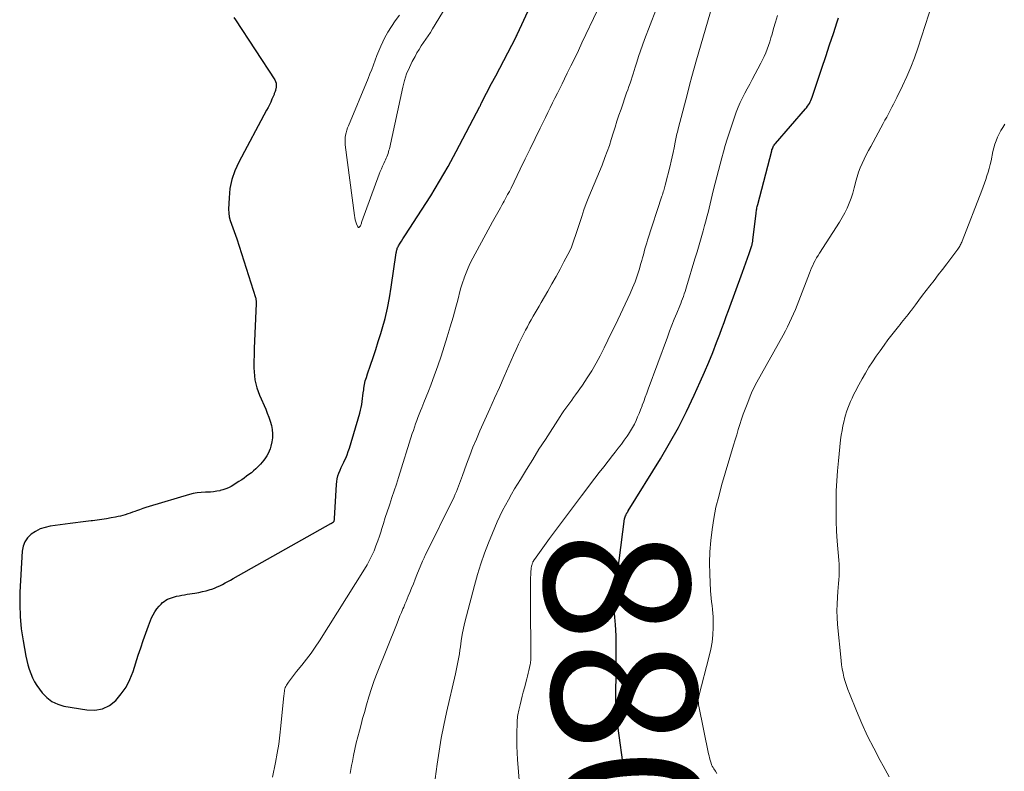
# Model space of a CAD drawing. Units: feet. Extents: x 1995000 to 2000000, y 535000 to 540000.
# Drawn here: x 1995288 to 1995423, y 536353 to 536456 of the extents above; entities that cross this region are included whole.
import ezdxf
from ezdxf.enums import TextEntityAlignment as Align

# ---------------------------------------------------------------- set-up
doc = ezdxf.new("R2010")
doc.units = ezdxf.units.FT
doc.header["$LTSCALE"] = 100
doc.header["$MEASUREMENT"] = 0
for name, color, linetype, lineweight in [('CONTOUR INDEX', 32, 'Continuous', 25), ('CONTOUR INDEX LABEL', 7, 'Continuous', 15), ('CONTOUR INTERMEDIATE', 40, 'Continuous', 15)]:
    doc.layers.add(name, color=color, linetype=linetype, lineweight=lineweight)
doc.styles.add('slant', font='romans.shx', dxfattribs={"oblique": 14.999978})

msp = doc.modelspace()

# ---------------------------------------------------------------- linework, layer by layer
at = {"layer": 'CONTOUR INDEX', "flags": 128}
for points, elevation in [([(1995317.03, 536456.64), (1995317.27, 536456.3), (1995322.68, 536448), (1995322.8, 536447.77), (1995322.87, 536447.54), (1995322.89, 536447.29), (1995322.87, 536447.04), (1995322.82, 536446.74), (1995322.79, 536446.63), (1995322.77, 536446.53), (1995322.74, 536446.42), (1995322.7, 536446.32), (1995322.67, 536446.22), (1995322.63, 536446.12), (1995322.59, 536446.02), (1995322.55, 536445.92), (1995322.3, 536445.34), (1995322.13, 536444.96), (1995321.96, 536444.58), (1995321.77, 536444.2), (1995321.57, 536443.83), (1995317.72, 536436.68), (1995317.18, 536435.49), (1995316.76, 536434.28), (1995316.51, 536433.02), (1995316.38, 536431.73), (1995316.33, 536430.17), (1995316.34, 536429.64), (1995316.41, 536429.11), (1995316.54, 536428.6), (1995316.71, 536428.1), (1995316.91, 536427.6), (1995317.11, 536427.09), (1995317.29, 536426.58), (1995317.46, 536426.07), (1995320.03, 536417.99), (1995320.06, 536417.89), (1995320.08, 536417.79), (1995320.1, 536417.68), (1995320.12, 536417.58), (1995320.13, 536417.47), (1995320.13, 536417.36), (1995320.13, 536417.26), (1995320.13, 536417.15), (1995319.87, 536410.97), (1995319.84, 536410.43), (1995319.83, 536409.89), (1995319.81, 536409.35), (1995319.8, 536408.81), (1995319.8, 536408.27), (1995319.83, 536407.73), (1995319.88, 536407.19), (1995319.95, 536406.66), (1995319.96, 536406.63), (1995320.07, 536406.09), (1995320.21, 536405.55), (1995320.38, 536405.03), (1995320.59, 536404.51), (1995321.44, 536402.57), (1995321.66, 536402.02), (1995321.87, 536401.47), (1995322.06, 536400.92), (1995322.23, 536400.35), (1995322.35, 536399.78), (1995322.4, 536399.21), (1995322.37, 536398.64), (1995322.28, 536398.07), (1995322.14, 536397.49), (1995322.04, 536397.14), (1995321.91, 536396.81), (1995321.76, 536396.48), (1995321.59, 536396.16), (1995321.39, 536395.86), (1995321.18, 536395.57), (1995320.95, 536395.28), (1995320.72, 536395.01), (1995320.65, 536394.93), (1995320.37, 536394.64), (1995320.08, 536394.35), (1995319.77, 536394.08), (1995319.46, 536393.82), (1995319.13, 536393.57), (1995318.81, 536393.33), (1995318.47, 536393.09), (1995318.13, 536392.86), (1995318.07, 536392.81), (1995317.72, 536392.59), (1995317.38, 536392.37), (1995317.03, 536392.15), (1995316.67, 536391.94), (1995316.31, 536391.75), (1995315.94, 536391.58), (1995315.55, 536391.45), (1995315.16, 536391.35), (1995315.11, 536391.34), (1995314.68, 536391.26), (1995314.25, 536391.19), (1995313.82, 536391.16), (1995313.38, 536391.14), (1995313.12, 536391.13), (1995312.56, 536391.1), (1995312, 536391.04), (1995311.45, 536390.94), (1995310.91, 536390.8), (1995305.37, 536389.16), (1995304.93, 536389.02), (1995304.49, 536388.88), (1995304.05, 536388.72), (1995303.61, 536388.56), (1995303.39, 536388.48), (1995303.07, 536388.36), (1995302.74, 536388.25), (1995302.41, 536388.14), (1995302.08, 536388.03), (1995301.75, 536387.94), (1995301.42, 536387.85), (1995301.08, 536387.77), (1995300.74, 536387.71), (1995300.13, 536387.59), (1995299.49, 536387.48), (1995298.84, 536387.38), (1995298.19, 536387.28), (1995297.54, 536387.2), (1995297.38, 536387.18), (1995296.65, 536387.09), (1995295.92, 536387), (1995295.19, 536386.9), (1995294.46, 536386.8), (1995291.72, 536386.43), (1995291.01, 536386.28), (1995290.33, 536386.06), (1995289.7, 536385.73), (1995289.09, 536385.35), (1995288.6, 536384.85), (1995288.21, 536384.31), (1995287.97, 536383.68), (1995287.84, 536382.99), (1995287.54, 536377.35), (1995287.51, 536375.66), (1995287.56, 536373.97), (1995287.73, 536372.3), (1995287.98, 536370.63), (1995288.37, 536368.52), (1995288.5, 536367.91), (1995288.65, 536367.3), (1995288.84, 536366.71), (1995289.04, 536366.12), (1995289.29, 536365.54), (1995289.57, 536364.99), (1995289.9, 536364.46), (1995290.26, 536363.95), (1995290.63, 536363.45), (1995291.26, 536362.8), (1995291.96, 536362.27), (1995292.76, 536361.9), (1995293.62, 536361.64), (1995296.78, 536361.1), (1995297.89, 536361.08), (1995298.93, 536361.25), (1995299.88, 536361.73), (1995300.77, 536362.41), (1995301.52, 536363.3), (1995302.18, 536364.26), (1995302.71, 536365.29), (1995303.14, 536366.38), (1995303.87, 536368.64), (1995304.21, 536369.66), (1995304.55, 536370.68), (1995304.92, 536371.69), (1995305.29, 536372.7), (1995305.7, 536373.79), (1995305.9, 536374.23), (1995306.13, 536374.65), (1995306.41, 536375.04), (1995306.73, 536375.41), (1995307.01, 536375.71), (1995307.22, 536375.9), (1995307.44, 536376.08), (1995307.67, 536376.23), (1995307.92, 536376.36), (1995308.19, 536376.47), (1995308.45, 536376.57), (1995308.72, 536376.66), (1995309, 536376.74), (1995309.16, 536376.78), (1995309.52, 536376.86), (1995309.88, 536376.94), (1995310.24, 536377), (1995310.61, 536377.06), (1995311.68, 536377.22), (1995312.21, 536377.31), (1995312.73, 536377.42), (1995313.25, 536377.55), (1995313.76, 536377.7), (1995313.99, 536377.78), (1995314.38, 536377.92), (1995314.76, 536378.07), (1995315.13, 536378.24), (1995315.5, 536378.42), (1995315.86, 536378.62), (1995316.23, 536378.82), (1995316.59, 536379.02), (1995316.94, 536379.22), (1995330.42, 536386.8), (1995330.46, 536386.83), (1995330.51, 536386.86), (1995330.56, 536386.88), (1995330.61, 536386.91), (1995330.66, 536386.95), (1995330.7, 536386.97), (1995330.75, 536387), (1995330.79, 536387.04), (1995330.82, 536387.07), (1995330.85, 536387.11), (1995330.88, 536387.16), (1995330.89, 536387.2), (1995330.9, 536387.24), (1995330.92, 536387.31), (1995330.93, 536387.37), (1995330.94, 536387.44), (1995330.95, 536387.51), (1995331.19, 536392.19), (1995331.24, 536392.6), (1995331.3, 536393), (1995331.41, 536393.4), (1995331.54, 536393.78), (1995331.69, 536394.17), (1995331.85, 536394.54), (1995332.03, 536394.92), (1995332.21, 536395.29), (1995332.27, 536395.41), (1995332.48, 536395.84), (1995332.67, 536396.29), (1995332.83, 536396.74), (1995332.98, 536397.19), (1995334.42, 536402.06), (1995334.52, 536402.45), (1995334.61, 536402.84), (1995334.69, 536403.24), (1995334.75, 536403.64), (1995334.8, 536404.04), (1995334.85, 536404.44), (1995334.9, 536404.84), (1995334.96, 536405.24), (1995334.99, 536405.47), (1995335.08, 536405.98), (1995335.18, 536406.48), (1995335.32, 536406.98), (1995335.48, 536407.47), (1995335.89, 536408.66), (1995336.27, 536409.74), (1995336.63, 536410.82), (1995336.97, 536411.92), (1995337.31, 536413.01), (1995337.51, 536413.69), (1995337.9, 536415.11), (1995338.24, 536416.53), (1995338.52, 536417.97), (1995338.76, 536419.41), (1995339.45, 536424.16), (1995339.47, 536424.28), (1995339.49, 536424.41), (1995339.52, 536424.53), (1995339.55, 536424.65), (1995339.59, 536424.76), (1995339.63, 536424.88), (1995339.69, 536424.99), (1995339.75, 536425.1), (1995339.98, 536425.48), (1995340.17, 536425.77), (1995340.35, 536426.07), (1995340.54, 536426.36), (1995340.73, 536426.65), (1995342.93, 536430.02), (1995344.2, 536432.02), (1995345.43, 536434.03), (1995346.59, 536436.08), (1995347.72, 536438.15), (1995350.97, 536444.33), (1995351.01, 536444.4), (1995351.04, 536444.47), (1995351.07, 536444.54), (1995351.1, 536444.62), (1995351.16, 536444.76), (1995351.2, 536444.85), (1995352.6, 536447.5), (1995353.16, 536448.56), (1995353.73, 536449.63), (1995354.28, 536450.7), (1995354.84, 536451.77), (1995355.94, 536453.88), (1995355.99, 536453.98), (1995356.06, 536454.13), (1995356.08, 536454.19), (1995356.11, 536454.25), (1995356.14, 536454.32), (1995356.17, 536454.38), (1995357.91, 536458.12)], 860), ([(1995370.87, 536352.54), (1995369.99, 536358.92), (1995369.87, 536359.97), (1995369.78, 536361.03), (1995369.74, 536362.09), (1995369.73, 536363.15), (1995369.74, 536364.21), (1995369.75, 536365.27), (1995369.76, 536366.33), (1995369.77, 536367.39), (1995369.79, 536369.74), (1995369.79, 536370.53), (1995369.77, 536371.32), (1995369.73, 536372.1), (1995369.67, 536372.89), (1995369.63, 536373.36), (1995369.59, 536373.91), (1995369.56, 536374.46), (1995369.55, 536375.02), (1995369.54, 536375.57), (1995369.55, 536376.12), (1995369.57, 536376.67), (1995369.62, 536377.22), (1995369.68, 536377.77), (1995370.94, 536387.44), (1995370.97, 536387.59), (1995371.01, 536387.74), (1995371.06, 536387.89), (1995371.13, 536388.03), (1995371.22, 536388.22), (1995371.25, 536388.26), (1995371.27, 536388.3), (1995371.3, 536388.35), (1995371.33, 536388.39), (1995371.36, 536388.43), (1995371.38, 536388.47), (1995371.41, 536388.51), (1995371.44, 536388.56), (1995375.88, 536395.74), (1995377.15, 536397.88), (1995378.35, 536400.05), (1995379.48, 536402.26), (1995380.54, 536404.51), (1995381.37, 536406.35), (1995381.96, 536407.7), (1995382.54, 536409.06), (1995383.09, 536410.42), (1995383.62, 536411.8), (1995384.05, 536412.93), (1995384.35, 536413.74), (1995384.66, 536414.56), (1995384.96, 536415.38), (1995385.26, 536416.2), (1995387.2, 536421.49), (1995387.43, 536422.14), (1995387.66, 536422.78), (1995387.89, 536423.43), (1995388.11, 536424.07), (1995388.48, 536425.19), (1995388.51, 536425.28), (1995388.53, 536425.37), (1995388.55, 536425.46), (1995388.58, 536425.55), (1995388.59, 536425.64), (1995388.61, 536425.73), (1995388.62, 536425.82), (1995388.63, 536425.92), (1995389.07, 536429.62), (1995389.09, 536429.77), (1995389.11, 536429.93), (1995389.13, 536430.08), (1995389.16, 536430.23), (1995389.19, 536430.38), (1995389.22, 536430.54), (1995389.26, 536430.69), (1995389.3, 536430.84), (1995391.22, 536438.23), (1995391.26, 536438.37), (1995391.31, 536438.5), (1995391.36, 536438.64), (1995391.42, 536438.77), (1995391.49, 536438.9), (1995391.57, 536439.02), (1995391.65, 536439.14), (1995391.74, 536439.25), (1995395.86, 536444), (1995396.01, 536444.18), (1995396.16, 536444.37), (1995396.29, 536444.57), (1995396.42, 536444.77), (1995396.53, 536444.98), (1995396.64, 536445.19), (1995396.73, 536445.41), (1995396.81, 536445.63), (1995398.14, 536449.64), (1995398.67, 536451.24), (1995399.2, 536452.83), (1995399.73, 536454.43), (1995400.25, 536456.03), (1995400.43, 536456.58)], 880)]:
    msp.add_lwpolyline(points, dxfattribs=dict(at, elevation=elevation))
at = {"layer": 'CONTOUR INTERMEDIATE', "flags": 128}
for points, elevation in [([(1995339.87, 536456.94), (1995339.3, 536456.18), (1995338.77, 536455.4), (1995338.28, 536454.58), (1995337.83, 536453.75), (1995337.59, 536453.26), (1995337.3, 536452.65), (1995337.03, 536452.02), (1995336.77, 536451.39), (1995336.54, 536450.75), (1995336.31, 536450.11), (1995336.07, 536449.47), (1995335.82, 536448.84), (1995335.56, 536448.2), (1995332.84, 536441.69), (1995332.72, 536441.38), (1995332.61, 536441.06), (1995332.53, 536440.73), (1995332.45, 536440.4), (1995332.41, 536440.07), (1995332.38, 536439.73), (1995332.39, 536439.4), (1995332.42, 536439.06), (1995333.69, 536429.3), (1995333.74, 536429.01), (1995333.8, 536428.72), (1995333.88, 536428.43), (1995333.98, 536428.16), (1995334.15, 536427.74), (1995334.18, 536427.7), (1995334.22, 536427.67), (1995334.27, 536427.67), (1995334.33, 536427.68), (1995334.38, 536427.73), (1995334.43, 536427.78), (1995334.47, 536427.83), (1995334.5, 536427.9), (1995334.54, 536428), (1995334.59, 536428.11), (1995334.63, 536428.23), (1995334.67, 536428.35), (1995334.72, 536428.46), (1995337.1, 536435.02), (1995337.24, 536435.39), (1995337.39, 536435.76), (1995337.55, 536436.12), (1995337.71, 536436.48), (1995337.86, 536436.78), (1995337.95, 536436.99), (1995338.05, 536437.2), (1995338.14, 536437.42), (1995338.23, 536437.63), (1995338.31, 536437.85), (1995338.38, 536438.07), (1995338.44, 536438.3), (1995338.5, 536438.52), (1995340.35, 536447.03), (1995340.59, 536447.94), (1995340.88, 536448.84), (1995341.25, 536449.71), (1995341.66, 536450.56), (1995342.03, 536451.24), (1995342.3, 536451.73), (1995342.59, 536452.21), (1995342.9, 536452.69), (1995343.21, 536453.16), (1995343.54, 536453.62), (1995343.85, 536454.09), (1995344.16, 536454.57), (1995344.45, 536455.05), (1995349.1, 536462.68)], 856), ([(1995322.38, 536351.82), (1995322.79, 536353.87), (1995323.02, 536355.12), (1995323.23, 536356.37), (1995323.4, 536357.63), (1995323.54, 536358.89), (1995323.96, 536363.09), (1995323.98, 536363.27), (1995324, 536363.46), (1995324.03, 536363.64), (1995324.05, 536363.83), (1995324.09, 536364.01), (1995324.14, 536364.19), (1995324.22, 536364.35), (1995324.31, 536364.51), (1995324.6, 536364.95), (1995324.86, 536365.32), (1995325.13, 536365.68), (1995325.4, 536366.04), (1995325.68, 536366.39), (1995326.43, 536367.28), (1995327.07, 536368.09), (1995327.69, 536368.92), (1995328.28, 536369.76), (1995328.84, 536370.63), (1995335.06, 536380.51), (1995335.43, 536381.13), (1995335.77, 536381.76), (1995336.09, 536382.41), (1995336.38, 536383.06), (1995336.65, 536383.73), (1995336.9, 536384.41), (1995337.13, 536385.09), (1995337.35, 536385.78), (1995337.42, 536386.01), (1995337.67, 536386.82), (1995337.93, 536387.63), (1995338.19, 536388.43), (1995338.46, 536389.23), (1995338.54, 536389.48), (1995338.85, 536390.4), (1995339.16, 536391.33), (1995339.46, 536392.26), (1995339.75, 536393.18), (1995341.66, 536399.22), (1995341.81, 536399.67), (1995341.96, 536400.12), (1995342.11, 536400.57), (1995342.27, 536401.01), (1995342.44, 536401.46), (1995342.61, 536401.9), (1995342.78, 536402.34), (1995342.96, 536402.78), (1995343.26, 536403.49), (1995343.59, 536404.28), (1995343.9, 536405.08), (1995344.2, 536405.88), (1995344.5, 536406.69), (1995345.16, 536408.56), (1995345.62, 536409.89), (1995346.06, 536411.23), (1995346.48, 536412.58), (1995346.89, 536413.93), (1995347.29, 536415.29), (1995347.48, 536415.96), (1995347.66, 536416.64), (1995347.84, 536417.31), (1995348.01, 536417.99), (1995348.18, 536418.66), (1995348.37, 536419.34), (1995348.57, 536420), (1995348.79, 536420.67), (1995348.81, 536420.73), (1995349.07, 536421.41), (1995349.35, 536422.09), (1995349.66, 536422.75), (1995349.99, 536423.4), (1995352.72, 536428.43), (1995352.9, 536428.76), (1995353.08, 536429.08), (1995353.27, 536429.41), (1995353.46, 536429.73), (1995353.64, 536430.06), (1995353.83, 536430.38), (1995354.01, 536430.71), (1995354.19, 536431.04), (1995354.32, 536431.28), (1995354.57, 536431.73), (1995354.8, 536432.19), (1995355.04, 536432.64), (1995355.27, 536433.1), (1995356.54, 536435.69), (1995357.24, 536437.11), (1995357.93, 536438.52), (1995358.62, 536439.93), (1995359.31, 536441.35), (1995360.03, 536442.84), (1995360.36, 536443.51), (1995360.68, 536444.17), (1995361.01, 536444.84), (1995361.33, 536445.5), (1995361.66, 536446.17), (1995361.99, 536446.83), (1995362.32, 536447.49), (1995362.64, 536448.16), (1995363.02, 536448.92), (1995363.54, 536449.97), (1995364.05, 536451.02), (1995364.56, 536452.07), (1995365.06, 536453.13), (1995367.2, 536457.62)], 864), ([(1995333.11, 536352.32), (1995333.29, 536353.45), (1995333.39, 536353.98), (1995333.56, 536354.83), (1995333.74, 536355.69), (1995333.93, 536356.54), (1995334.14, 536357.38), (1995334.36, 536358.23), (1995334.59, 536359.07), (1995334.81, 536359.91), (1995335.05, 536360.75), (1995335.34, 536361.81), (1995335.67, 536362.93), (1995336.02, 536364.04), (1995336.41, 536365.14), (1995336.83, 536366.23), (1995339.55, 536373.06), (1995339.75, 536373.56), (1995339.95, 536374.06), (1995340.16, 536374.55), (1995340.37, 536375.05), (1995340.48, 536375.29), (1995340.64, 536375.67), (1995340.8, 536376.04), (1995340.95, 536376.42), (1995341.11, 536376.8), (1995341.3, 536377.28), (1995341.55, 536377.89), (1995341.8, 536378.51), (1995342.05, 536379.12), (1995342.3, 536379.74), (1995343.07, 536381.61), (1995343.11, 536381.71), (1995343.15, 536381.81), (1995343.19, 536381.91), (1995343.24, 536382), (1995343.28, 536382.1), (1995343.33, 536382.2), (1995343.37, 536382.3), (1995343.42, 536382.39), (1995347.41, 536390.51), (1995347.58, 536390.86), (1995347.74, 536391.22), (1995347.89, 536391.58), (1995348.03, 536391.95), (1995348.17, 536392.32), (1995348.31, 536392.69), (1995348.44, 536393.06), (1995348.57, 536393.43), (1995349.14, 536395.02), (1995349.57, 536396.18), (1995350.01, 536397.33), (1995350.49, 536398.47), (1995350.98, 536399.61), (1995352.34, 536402.63), (1995353, 536404.11), (1995353.66, 536405.6), (1995354.32, 536407.08), (1995354.98, 536408.57), (1995355.63, 536410.06), (1995355.96, 536410.8), (1995356.3, 536411.54), (1995356.66, 536412.28), (1995357.03, 536413.01), (1995357.28, 536413.49), (1995357.53, 536413.97), (1995357.79, 536414.45), (1995358.05, 536414.93), (1995358.32, 536415.41), (1995358.6, 536415.88), (1995358.87, 536416.35), (1995359.15, 536416.82), (1995359.42, 536417.29), (1995360.34, 536418.88), (1995360.92, 536419.87), (1995361.48, 536420.88), (1995362.03, 536421.89), (1995362.57, 536422.9), (1995363.11, 536423.93), (1995363.37, 536424.44), (1995363.6, 536424.96), (1995363.81, 536425.49), (1995364, 536426.03), (1995364.18, 536426.57), (1995364.36, 536427.11), (1995364.54, 536427.66), (1995364.71, 536428.2), (1995365.03, 536429.18), (1995365.33, 536430.08), (1995365.65, 536430.97), (1995366, 536431.86), (1995366.37, 536432.74), (1995366.75, 536433.61), (1995367.12, 536434.49), (1995367.47, 536435.37), (1995367.82, 536436.26), (1995368.23, 536437.33), (1995368.53, 536438.15), (1995368.83, 536438.98), (1995369.1, 536439.81), (1995369.36, 536440.65), (1995369.62, 536441.49), (1995369.88, 536442.33), (1995370.16, 536443.16), (1995370.44, 536443.99), (1995371.22, 536446.21), (1995371.37, 536446.65), (1995371.53, 536447.09), (1995371.68, 536447.54), (1995371.83, 536447.98), (1995371.98, 536448.43), (1995372.12, 536448.87), (1995372.27, 536449.32), (1995372.41, 536449.77), (1995372.62, 536450.46), (1995372.87, 536451.25), (1995373.13, 536452.04), (1995373.41, 536452.82), (1995373.69, 536453.6), (1995375.22, 536457.64)], 868), ([(1995344.81, 536351.6), (1995345.08, 536353.63), (1995345.35, 536355.42), (1995345.64, 536357.21), (1995345.99, 536358.99), (1995346.38, 536360.76), (1995347.61, 536366.08), (1995347.71, 536366.54), (1995347.81, 536367), (1995347.9, 536367.47), (1995347.99, 536367.93), (1995348.07, 536368.4), (1995348.15, 536368.86), (1995348.22, 536369.33), (1995348.29, 536369.8), (1995348.4, 536370.62), (1995348.54, 536371.5), (1995348.7, 536372.37), (1995348.89, 536373.23), (1995349.11, 536374.09), (1995350.23, 536378.28), (1995350.66, 536379.78), (1995351.12, 536381.26), (1995351.63, 536382.72), (1995352.18, 536384.17), (1995352.7, 536385.47), (1995353.03, 536386.26), (1995353.37, 536387.04), (1995353.73, 536387.82), (1995354.11, 536388.59), (1995354.5, 536389.35), (1995354.91, 536390.1), (1995355.33, 536390.85), (1995355.77, 536391.59), (1995356.56, 536392.9), (1995357.41, 536394.29), (1995358.27, 536395.67), (1995359.13, 536397.05), (1995360.01, 536398.42), (1995362.05, 536401.59), (1995362.3, 536401.97), (1995362.56, 536402.35), (1995362.82, 536402.72), (1995363.1, 536403.09), (1995363.37, 536403.45), (1995363.64, 536403.82), (1995363.91, 536404.19), (1995364.17, 536404.56), (1995365.12, 536405.92), (1995365.78, 536406.9), (1995366.41, 536407.9), (1995367, 536408.93), (1995367.57, 536409.97), (1995368.1, 536411.03), (1995368.63, 536412.09), (1995369.15, 536413.15), (1995369.66, 536414.22), (1995371.69, 536418.56), (1995372.04, 536419.35), (1995372.37, 536420.16), (1995372.66, 536420.98), (1995372.93, 536421.81), (1995373.19, 536422.67), (1995373.31, 536423.08), (1995373.42, 536423.48), (1995373.53, 536423.89), (1995373.64, 536424.3), (1995373.74, 536424.71), (1995373.85, 536425.12), (1995373.98, 536425.52), (1995374.1, 536425.92), (1995376.09, 536431.99), (1995376.15, 536432.18), (1995376.21, 536432.36), (1995376.27, 536432.55), (1995376.33, 536432.74), (1995376.38, 536432.93), (1995376.43, 536433.12), (1995376.48, 536433.31), (1995376.53, 536433.5), (1995377.2, 536436.18), (1995377.35, 536436.8), (1995377.49, 536437.41), (1995377.62, 536438.02), (1995377.75, 536438.64), (1995377.91, 536439.41), (1995377.96, 536439.64), (1995378.01, 536439.88), (1995378.06, 536440.11), (1995378.11, 536440.35), (1995378.16, 536440.58), (1995378.22, 536440.81), (1995378.27, 536441.05), (1995378.33, 536441.28), (1995379.59, 536446.13), (1995379.9, 536447.3), (1995380.22, 536448.46), (1995380.54, 536449.63), (1995380.87, 536450.79), (1995383.03, 536458.2)], 872), ([(1995383.67, 536352.32), (1995383.45, 536352.65), (1995383.24, 536352.96), (1995383.13, 536353.15), (1995383.03, 536353.34), (1995382.94, 536353.54), (1995382.87, 536353.75), (1995382.82, 536353.9), (1995382.74, 536354.18), (1995382.66, 536354.47), (1995382.59, 536354.76), (1995382.52, 536355.05), (1995381.17, 536361.6), (1995381.14, 536361.77), (1995381.12, 536361.95), (1995381.11, 536362.13), (1995381.1, 536362.31), (1995381.1, 536362.49), (1995381.12, 536362.66), (1995381.15, 536362.84), (1995381.18, 536363.01), (1995382.61, 536368.5), (1995382.82, 536369.48), (1995382.99, 536370.46), (1995383.09, 536371.46), (1995383.13, 536372.46), (1995383.14, 536373.43), (1995383.13, 536373.94), (1995383.11, 536374.46), (1995383.06, 536374.97), (1995383, 536375.49), (1995382.93, 536376), (1995382.87, 536376.51), (1995382.83, 536377.03), (1995382.8, 536377.55), (1995382.69, 536379.84), (1995382.66, 536381.38), (1995382.69, 536382.93), (1995382.81, 536384.47), (1995382.99, 536386), (1995383.24, 536387.53), (1995383.54, 536389.05), (1995383.91, 536390.55), (1995384.32, 536392.05), (1995385.97, 536397.63), (1995386.18, 536398.34), (1995386.4, 536399.06), (1995386.61, 536399.77), (1995386.83, 536400.48), (1995387.05, 536401.19), (1995387.29, 536401.89), (1995387.55, 536402.59), (1995387.82, 536403.28), (1995388.36, 536404.62), (1995388.55, 536405.06), (1995388.74, 536405.49), (1995388.96, 536405.91), (1995389.18, 536406.33), (1995392.8, 536412.82), (1995393.11, 536413.39), (1995393.41, 536413.96), (1995393.69, 536414.54), (1995393.97, 536415.13), (1995394.23, 536415.72), (1995394.49, 536416.32), (1995394.73, 536416.92), (1995394.97, 536417.52), (1995396.43, 536421.36), (1995396.58, 536421.72), (1995396.72, 536422.07), (1995396.88, 536422.42), (1995397.05, 536422.77), (1995397.23, 536423.11), (1995397.41, 536423.45), (1995397.61, 536423.78), (1995397.81, 536424.1), (1995400.58, 536428.39), (1995400.96, 536429.02), (1995401.32, 536429.66), (1995401.63, 536430.33), (1995401.91, 536431), (1995402.16, 536431.7), (1995402.39, 536432.4), (1995402.59, 536433.11), (1995402.77, 536433.82), (1995402.82, 536434.03), (1995402.99, 536434.66), (1995403.19, 536435.29), (1995403.42, 536435.9), (1995403.69, 536436.5), (1995403.97, 536437.09), (1995404.27, 536437.68), (1995404.57, 536438.26), (1995404.88, 536438.84), (1995406.6, 536442.01), (1995406.84, 536442.45), (1995407.08, 536442.89), (1995407.32, 536443.34), (1995407.56, 536443.78), (1995407.79, 536444.23), (1995408.03, 536444.68), (1995408.25, 536445.13), (1995408.48, 536445.58), (1995409.28, 536447.2), (1995409.87, 536448.47), (1995410.42, 536449.75), (1995410.92, 536451.06), (1995411.38, 536452.39), (1995413.4, 536458.63)], 884), ([(1995356.76, 536346.84), (1995356.16, 536354.25), (1995356.11, 536355.17), (1995356.07, 536356.08), (1995356.06, 536357), (1995356.06, 536357.91), (1995356.1, 536359.29), (1995356.11, 536359.51), (1995356.12, 536359.74), (1995356.15, 536359.97), (1995356.18, 536360.19), (1995356.21, 536360.41), (1995356.25, 536360.64), (1995356.3, 536360.86), (1995356.34, 536361.08), (1995356.52, 536361.81), (1995356.66, 536362.4), (1995356.81, 536362.99), (1995356.96, 536363.57), (1995357.11, 536364.16), (1995357.44, 536365.38), (1995357.55, 536365.77), (1995357.65, 536366.16), (1995357.74, 536366.56), (1995357.83, 536366.95), (1995357.92, 536367.36), (1995357.95, 536367.55), (1995357.98, 536367.75), (1995358, 536367.94), (1995358.01, 536368.14), (1995358.02, 536368.32), (1995358.02, 536368.42), (1995358.02, 536368.53), (1995358.02, 536368.63), (1995358.02, 536368.74), (1995358.01, 536368.84), (1995358.01, 536368.95), (1995358.01, 536369.05), (1995358.01, 536369.16), (1995357.94, 536375.29), (1995357.94, 536376.17), (1995357.94, 536377.05), (1995357.96, 536377.93), (1995357.98, 536378.81), (1995358.02, 536380.27), (1995358.03, 536380.42), (1995358.04, 536380.57), (1995358.07, 536380.72), (1995358.09, 536380.87), (1995358.11, 536380.95), (1995358.14, 536381.05), (1995358.17, 536381.16), (1995358.2, 536381.26), (1995358.24, 536381.36), (1995358.27, 536381.46), (1995358.3, 536381.51), (1995358.32, 536381.56), (1995358.35, 536381.61), (1995358.37, 536381.66), (1995358.4, 536381.71), (1995358.43, 536381.76), (1995358.47, 536381.81), (1995358.5, 536381.85), (1995360.6, 536384.73), (1995361.69, 536386.22), (1995362.79, 536387.7), (1995363.89, 536389.17), (1995365, 536390.64), (1995366.85, 536393.08), (1995367.45, 536393.87), (1995368.05, 536394.64), (1995368.66, 536395.42), (1995369.28, 536396.19), (1995369.64, 536396.64), (1995370.07, 536397.19), (1995370.49, 536397.74), (1995370.89, 536398.31), (1995371.29, 536398.88), (1995371.46, 536399.13), (1995371.75, 536399.59), (1995372.02, 536400.05), (1995372.28, 536400.53), (1995372.51, 536401.02), (1995372.73, 536401.52), (1995372.95, 536402.01), (1995373.15, 536402.52), (1995373.34, 536403.03), (1995373.37, 536403.12), (1995373.57, 536403.67), (1995373.78, 536404.23), (1995373.98, 536404.78), (1995374.19, 536405.34), (1995376.83, 536412.54), (1995377.14, 536413.37), (1995377.46, 536414.2), (1995377.79, 536415.02), (1995378.13, 536415.84), (1995378.54, 536416.83), (1995378.67, 536417.16), (1995378.8, 536417.48), (1995378.93, 536417.81), (1995379.05, 536418.14), (1995379.17, 536418.48), (1995379.28, 536418.81), (1995379.39, 536419.14), (1995379.49, 536419.48), (1995380.64, 536423.32), (1995380.92, 536424.28), (1995381.2, 536425.25), (1995381.48, 536426.21), (1995381.76, 536427.17), (1995381.97, 536427.92), (1995382.13, 536428.51), (1995382.29, 536429.11), (1995382.44, 536429.7), (1995382.58, 536430.3), (1995382.72, 536430.9), (1995382.87, 536431.5), (1995383.01, 536432.09), (1995383.16, 536432.69), (1995383.44, 536433.79), (1995383.66, 536434.65), (1995383.88, 536435.52), (1995384.1, 536436.39), (1995384.33, 536437.25), (1995384.57, 536438.11), (1995384.82, 536438.97), (1995385.08, 536439.82), (1995385.35, 536440.68), (1995386.09, 536442.89), (1995386.33, 536443.57), (1995386.59, 536444.23), (1995386.88, 536444.89), (1995387.2, 536445.53), (1995387.53, 536446.17), (1995387.86, 536446.8), (1995388.2, 536447.44), (1995388.53, 536448.07), (1995389.72, 536450.3), (1995389.97, 536450.78), (1995390.2, 536451.26), (1995390.41, 536451.76), (1995390.61, 536452.26), (1995390.79, 536452.77), (1995390.96, 536453.28), (1995391.12, 536453.8), (1995391.27, 536454.32), (1995391.48, 536455.09), (1995391.74, 536455.99), (1995392, 536456.9)], 876), ([(1995407.42, 536351.89), (1995406.6, 536353.38), (1995406.18, 536354.14), (1995405.3, 536355.81), (1995404.45, 536357.5), (1995403.67, 536359.22), (1995402.92, 536360.96), (1995401.93, 536363.37), (1995401.72, 536363.92), (1995401.52, 536364.47), (1995401.35, 536365.04), (1995401.19, 536365.61), (1995401.06, 536366.18), (1995400.95, 536366.76), (1995400.86, 536367.34), (1995400.79, 536367.93), (1995400.31, 536372.89), (1995400.25, 536373.83), (1995400.22, 536374.77), (1995400.24, 536375.7), (1995400.29, 536376.64), (1995400.36, 536377.44), (1995400.41, 536377.98), (1995400.45, 536378.52), (1995400.48, 536379.06), (1995400.51, 536379.6), (1995400.53, 536380.13), (1995400.53, 536380.67), (1995400.52, 536381.21), (1995400.48, 536381.75), (1995400.27, 536384.37), (1995400.18, 536385.76), (1995400.12, 536387.15), (1995400.09, 536388.54), (1995400.09, 536389.93), (1995400.12, 536391.32), (1995400.19, 536392.71), (1995400.29, 536394.1), (1995400.42, 536395.48), (1995400.73, 536398.34), (1995400.82, 536399), (1995400.92, 536399.66), (1995401.05, 536400.31), (1995401.2, 536400.96), (1995401.28, 536401.28), (1995401.41, 536401.76), (1995401.56, 536402.24), (1995401.72, 536402.71), (1995401.9, 536403.18), (1995402.09, 536403.64), (1995402.3, 536404.1), (1995402.52, 536404.55), (1995402.74, 536405), (1995403.25, 536405.97), (1995403.7, 536406.78), (1995404.15, 536407.58), (1995404.63, 536408.37), (1995405.12, 536409.14), (1995405.64, 536409.91), (1995406.16, 536410.66), (1995406.71, 536411.41), (1995407.26, 536412.14), (1995408.7, 536413.98), (1995408.92, 536414.26), (1995409.14, 536414.54), (1995409.37, 536414.82), (1995409.59, 536415.1), (1995409.82, 536415.38), (1995410.04, 536415.67), (1995410.26, 536415.95), (1995410.48, 536416.24), (1995411.03, 536416.98), (1995411.53, 536417.64), (1995412.03, 536418.3), (1995412.53, 536418.95), (1995413.04, 536419.61), (1995413.61, 536420.34), (1995414.19, 536421.1), (1995414.78, 536421.86), (1995415.36, 536422.62), (1995415.94, 536423.39), (1995416.91, 536424.68), (1995417, 536424.81), (1995417.08, 536424.93), (1995417.16, 536425.07), (1995417.23, 536425.2), (1995417.3, 536425.34), (1995417.36, 536425.47), (1995417.42, 536425.61), (1995417.48, 536425.75), (1995420.2, 536432.76), (1995420.39, 536433.26), (1995420.57, 536433.76), (1995420.74, 536434.27), (1995420.91, 536434.78), (1995421.07, 536435.29), (1995421.22, 536435.8), (1995421.35, 536436.32), (1995421.47, 536436.84), (1995421.74, 536438.12), (1995421.86, 536438.63), (1995422, 536439.13), (1995422.17, 536439.61), (1995422.37, 536440.1), (1995422.59, 536440.57), (1995422.83, 536441.02), (1995423.1, 536441.46), (1995423.39, 536441.89)], 888)]:
    msp.add_lwpolyline(points, dxfattribs=dict(at, elevation=elevation))

# ---------------------------------------------------------------- texts
at = {"layer": 'CONTOUR INDEX LABEL', "style": 'slant', "oblique": 15}
msp.add_text('880', height=20, rotation=273.7655, dxfattribs=at).set_placement((1995370.91, 536363.31, 880), align=Align.MIDDLE_CENTER)

doc.saveas('drawing.dxf')
